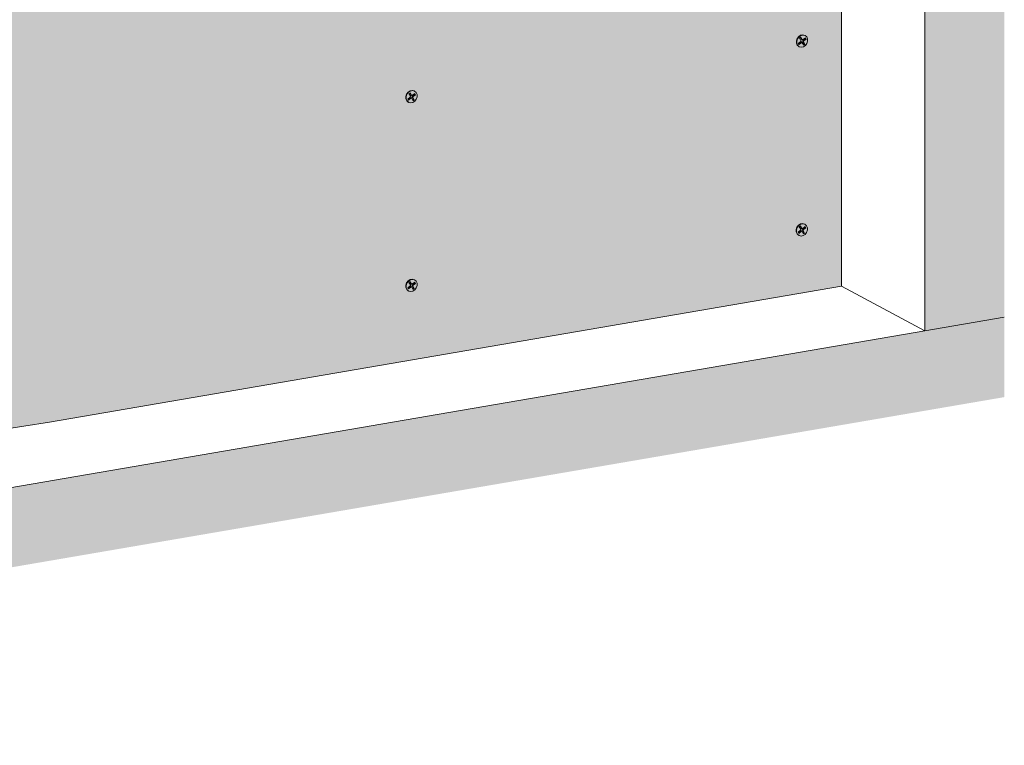
# Model space of a CAD drawing. Units: metres. Extents: x 1671 to 4753, y -1025 to 1243.
# Drawn here: x 2332 to 2953, y -187 to 271 of the extents above; entities that cross this region are included whole.
import ezdxf

# ---------------------------------------------------------------- set-up
doc = ezdxf.new("R2010")
doc.units = ezdxf.units.M
doc.layers.add('Rigips Befestigungen', color=8, linetype='Continuous')
doc.layers.add('Rigips Dämmung', color=3, linetype='Continuous')
doc.layers.add('Rigips Schr Dämmung FH', color=7, linetype='Continuous', true_color=0xeddf9e)
doc.layers.add('Rigips Schr RB FH', color=7, linetype='Continuous', true_color=0xdedede)

msp = doc.modelspace()

# ---------------------------------------------------------------- hatches: boundary and pattern name
at = {"layer": 'Rigips Dämmung'}
h = msp.add_hatch(dxfattribs=at)
h.set_pattern_fill('AR-CONC', color=256, scale=0.2)
h.paths.add_polyline_path([(1897.29, 158.82), (2004.86, 295.29), (2004.86, 333.01), (1849.5, 136.01), (1849.5, -23.52), (1897.29, -15.32)])
h.paths.add_polyline_path([(1849.5, 136.01), (1817.33, 153.03), (1817.33, -42.42), (1818.75, -43.17), (1821.46, -42.7), (1822.26, -44.98), (1822.35, -45.08), (1843.09, -56.05), (1846.42, -55.48), (1846.42, -24.04), (1849.5, -23.52)])
edge = h.paths.add_edge_path()
edge.add_ellipse((2004.56, 332.9), major_axis=(0.272, 0.323), ratio=0.389809, start_angle=274.79756, end_angle=335.18719)
edge.add_ellipse((2004.56, 332.9), major_axis=(0.272, 0.323), ratio=0.389809, start_angle=335.18719, end_angle=364.79756)
edge.add_line((2004.82, 333.23), (2004.28, 333.51))
edge.add_ellipse((2004.55, 333.84), major_axis=(-0.272, -0.323), ratio=0.389809, start_angle=288.56999, end_angle=364.79756, ccw=False)
edge.add_line((2004.34, 333.84), (2004.34, 384.84))
edge.add_line((2004.34, 384.84), (2004.86, 384.93))
edge.add_line((2004.86, 384.93), (2005.85, 384.4))
edge.add_ellipse((2008.81, 384.91), major_axis=(-3.4, 0), ratio=0.301211, start_angle=29.64389, end_angle=119.65746)
edge.add_line((2010.49, 384.02), (2025.27, 386.55))
edge.add_ellipse((2025.07, 386.66), major_axis=(-0.4, 0), ratio=0.301211, start_angle=119.65073, end_angle=136.15936)
edge.add_line((2025.36, 386.57), (2026.61, 387.24))
edge.add_line((2026.61, 387.24), (2026.61, 387.07))
edge.add_line((2026.61, 387.07), (2028.19, 387.06))
edge.add_ellipse((2028.1, 387.18), major_axis=(-0.4, 0), ratio=0.301211, start_angle=103.14201, end_angle=119.65056)
edge.add_line((2028.3, 387.07), (2034.93, 388.21))
edge.add_line((2034.93, 388.21), (2012.23, 400.22))
edge.add_line((2012.23, 400.22), (1972.65, 350))
edge.add_line((1972.65, 350), (1972.65, 349.12))
edge.add_ellipse((1972.58, 348.39), major_axis=(0.272, 0.323), ratio=0.389809, start_angle=305.53652, end_angle=364.83787, ccw=False)
edge.add_line((1972.92, 348.56), (1971.96, 347.34))
edge.add_line((1971.96, 347.34), (1971.11, 347.79))
edge.add_ellipse((1970.85, 347.46), major_axis=(0.272, 0.323), ratio=0.389809, start_angle=4.83787, end_angle=94.81139)
edge.add_line((1970.7, 347.54), (1817.33, 153.03))
edge.add_line((1817.33, 153.03), (1849.5, 136.01))
edge.add_line((1849.5, 136.01), (2004.71, 332.82))
edge = h.paths.add_edge_path()
edge.add_line((2154.58, 523.04), (2122.41, 540.06))
edge.add_line((2122.41, 540.06), (2034.31, 428.33))
edge.add_line((2034.31, 428.33), (2017.21, 406.64))
edge.add_line((2017.21, 406.64), (2018.28, 406.08))
edge.add_line((2018.28, 406.08), (2024.46, 402.81))
edge.add_line((2024.46, 402.81), (2029.14, 400.33))
edge.add_line((2029.14, 400.33), (2029.21, 399.76))
edge.add_ellipse((2029.31, 399.76), major_axis=(-0.1, 0), ratio=0.301211, start_angle=1.96778, end_angle=57.33357)
edge.add_line((2029.25, 399.73), (2030.85, 399.42))
edge.add_line((2030.85, 399.42), (2035.48, 396.97))
edge.add_line((2035.48, 396.97), (2041.67, 393.7))
edge.add_line((2041.67, 393.7), (2046.89, 390.94))
edge.add_ellipse((2042.7, 390.72), major_axis=(-4, 0), ratio=0.301211, start_angle=119.65067, end_angle=180)
edge.add_line((2046.7, 390.72), (2046.7, 386.24))
edge.add_line((2046.7, 386.24), (2066.46, 411.31))
edge.add_line((2066.46, 411.31), (2154.58, 523.04))
edge = h.paths.add_edge_path()
edge.add_line((2275.92, 543.81), (2275.92, 544.26))
edge.add_line((2275.92, 544.26), (2275.87, 544.28))
edge.add_ellipse((2276.13, 544.33), major_axis=(-0.3, 0), ratio=0.301211, start_angle=313.3828, end_angle=389.61037, ccw=False)
edge.add_line((2275.92, 544.39), (2275.92, 566.36))
edge.add_line((2275.92, 566.36), (2244.23, 560.93))
edge.add_line((2244.23, 560.93), (2244.23, 560.47))
edge.add_line((2244.23, 560.47), (2244.56, 560.29))
edge.add_line((2244.56, 560.29), (2243.54, 560.11))
edge.add_line((2243.54, 560.11), (2242.69, 560.56))
edge.add_ellipse((2242.43, 560.52), major_axis=(0.3, 0), ratio=0.301211, start_angle=29.65067, end_angle=119.62419)
edge.add_line((2242.28, 560.59), (2122.41, 540.06))
edge.add_line((2122.41, 540.06), (2154.58, 523.04))
edge.add_line((2154.58, 523.04), (2275.92, 543.81))
h.paths.add_polyline_path([(2276.44, 543.9), (2154.58, 523.04), (2066.46, 411.31), (2046.7, 386.24), (2046.7, 348.37), (2153.42, 483.77), (2276.44, 504.86)])
h.paths.add_polyline_path([(2548.02, 590.47), (2338.04, 554.52), (2318.28, 551.13), (2318.28, 512.03), (2548.02, 551.43)])
edge = h.paths.add_edge_path()
edge.add_line((2547.5, 590.38), (2547.5, 590.82))
edge.add_line((2547.5, 590.82), (2547.45, 590.85))
edge.add_ellipse((2547.71, 590.9), major_axis=(-0.3, 0), ratio=0.301211, start_angle=313.3828, end_angle=389.61037, ccw=False)
edge.add_line((2547.5, 590.96), (2547.5, 612.93))
edge.add_line((2547.5, 612.93), (2515.81, 607.49))
edge.add_line((2515.81, 607.49), (2515.81, 607.03))
edge.add_line((2515.81, 607.03), (2516.15, 606.86))
edge.add_line((2516.15, 606.86), (2515.12, 606.68))
edge.add_line((2515.12, 606.68), (2514.27, 607.13))
edge.add_ellipse((2514.01, 607.08), major_axis=(0.3, 0), ratio=0.301211, start_angle=29.65067, end_angle=119.62419)
edge.add_line((2513.86, 607.16), (2315.99, 573.27))
edge.add_line((2315.99, 573.27), (2318.47, 571.95))
edge.add_ellipse((2314.28, 571.74), major_axis=(-4, 0), ratio=0.301211, start_angle=119.65067, end_angle=180)
edge.add_line((2318.28, 571.74), (2318.28, 551.13))
edge.add_line((2318.28, 551.13), (2338.04, 554.52))
edge.add_line((2338.04, 554.52), (2547.5, 590.38))
edge = h.paths.add_edge_path()
edge.add_line((2798.57, 655.98), (2766.88, 650.54))
edge.add_line((2766.88, 650.54), (2766.88, 650.08))
edge.add_line((2766.88, 650.08), (2767.22, 649.91))
edge.add_line((2767.22, 649.91), (2766.19, 649.73))
edge.add_line((2766.19, 649.73), (2765.34, 650.18))
edge.add_ellipse((2765.08, 650.13), major_axis=(0.3, 0), ratio=0.301211, start_angle=29.65067, end_angle=119.62419)
edge.add_line((2764.94, 650.21), (2587.58, 619.83))
edge.add_line((2587.58, 619.83), (2590.05, 618.52))
edge.add_ellipse((2585.86, 618.3), major_axis=(-4, 0), ratio=0.301211, start_angle=119.65067, end_angle=180)
edge.add_line((2589.86, 618.3), (2589.86, 597.7))
edge.add_line((2589.86, 597.7), (2798.57, 633.43))
edge.add_line((2798.57, 633.43), (2798.57, 633.87))
edge.add_line((2798.57, 633.87), (2798.52, 633.9))
edge.add_ellipse((2798.78, 633.94), major_axis=(-0.3, 0), ratio=0.301211, start_angle=313.3828, end_angle=389.61037, ccw=False)
edge.add_line((2798.57, 634.01), (2798.57, 655.98))
h.paths.add_polyline_path([(2799.09, 633.52), (2589.86, 597.7), (2589.86, 558.6), (2799.09, 594.48)])
at = {"layer": 'Rigips Schr Dämmung FH'}
h = msp.add_hatch(color=256, dxfattribs=at)
h.dxf.hatch_style = 1
h.paths.add_polyline_path([(1897.29, 158.82), (2004.86, 295.29), (2004.86, 333.01), (1849.5, 136.01), (1849.5, -23.52), (1897.29, -15.32)])
h.paths.add_polyline_path([(1849.5, 136.01), (1817.33, 153.03), (1817.33, -42.42), (1818.75, -43.17), (1821.46, -42.7), (1822.26, -44.98), (1822.35, -45.08), (1843.09, -56.05), (1846.42, -55.48), (1846.42, -24.04), (1849.5, -23.52)])
edge = h.paths.add_edge_path()
edge.add_ellipse((2004.56, 332.9), major_axis=(0.272, 0.323), ratio=0.389809, start_angle=274.79756, end_angle=335.18719)
edge.add_ellipse((2004.56, 332.9), major_axis=(0.272, 0.323), ratio=0.389809, start_angle=335.18719, end_angle=364.79756)
edge.add_line((2004.82, 333.23), (2004.28, 333.51))
edge.add_ellipse((2004.55, 333.84), major_axis=(-0.272, -0.323), ratio=0.389809, start_angle=288.56999, end_angle=364.79756, ccw=False)
edge.add_line((2004.34, 333.84), (2004.34, 384.84))
edge.add_line((2004.34, 384.84), (2004.86, 384.93))
edge.add_line((2004.86, 384.93), (2005.85, 384.4))
edge.add_ellipse((2008.81, 384.91), major_axis=(-3.4, 0), ratio=0.301211, start_angle=29.64389, end_angle=119.65746)
edge.add_line((2010.49, 384.02), (2025.27, 386.55))
edge.add_ellipse((2025.07, 386.66), major_axis=(-0.4, 0), ratio=0.301211, start_angle=119.65073, end_angle=136.15936)
edge.add_line((2025.36, 386.57), (2026.61, 387.24))
edge.add_line((2026.61, 387.24), (2026.61, 387.07))
edge.add_line((2026.61, 387.07), (2028.19, 387.06))
edge.add_ellipse((2028.1, 387.18), major_axis=(-0.4, 0), ratio=0.301211, start_angle=103.14201, end_angle=119.65056)
edge.add_line((2028.3, 387.07), (2034.93, 388.21))
edge.add_line((2034.93, 388.21), (2012.23, 400.22))
edge.add_line((2012.23, 400.22), (1972.65, 350))
edge.add_line((1972.65, 350), (1972.65, 349.12))
edge.add_ellipse((1972.58, 348.39), major_axis=(0.272, 0.323), ratio=0.389809, start_angle=305.53652, end_angle=364.83787, ccw=False)
edge.add_line((1972.92, 348.56), (1971.96, 347.34))
edge.add_line((1971.96, 347.34), (1971.11, 347.79))
edge.add_ellipse((1970.85, 347.46), major_axis=(0.272, 0.323), ratio=0.389809, start_angle=4.83787, end_angle=94.81139)
edge.add_line((1970.7, 347.54), (1817.33, 153.03))
edge.add_line((1817.33, 153.03), (1849.5, 136.01))
edge.add_line((1849.5, 136.01), (2004.71, 332.82))
edge = h.paths.add_edge_path()
edge.add_line((2154.58, 523.04), (2122.41, 540.06))
edge.add_line((2122.41, 540.06), (2034.31, 428.33))
edge.add_line((2034.31, 428.33), (2017.21, 406.64))
edge.add_line((2017.21, 406.64), (2018.28, 406.08))
edge.add_line((2018.28, 406.08), (2024.46, 402.81))
edge.add_line((2024.46, 402.81), (2029.14, 400.33))
edge.add_line((2029.14, 400.33), (2029.21, 399.76))
edge.add_ellipse((2029.31, 399.76), major_axis=(-0.1, 0), ratio=0.301211, start_angle=1.96778, end_angle=57.33357)
edge.add_line((2029.25, 399.73), (2030.85, 399.42))
edge.add_line((2030.85, 399.42), (2035.48, 396.97))
edge.add_line((2035.48, 396.97), (2041.67, 393.7))
edge.add_line((2041.67, 393.7), (2046.89, 390.94))
edge.add_ellipse((2042.7, 390.72), major_axis=(-4, 0), ratio=0.301211, start_angle=119.65067, end_angle=180)
edge.add_line((2046.7, 390.72), (2046.7, 386.24))
edge.add_line((2046.7, 386.24), (2066.46, 411.31))
edge.add_line((2066.46, 411.31), (2154.58, 523.04))
edge = h.paths.add_edge_path()
edge.add_line((2275.92, 543.81), (2275.92, 544.26))
edge.add_line((2275.92, 544.26), (2275.87, 544.28))
edge.add_ellipse((2276.13, 544.33), major_axis=(-0.3, 0), ratio=0.301211, start_angle=313.3828, end_angle=389.61037, ccw=False)
edge.add_line((2275.92, 544.39), (2275.92, 566.36))
edge.add_line((2275.92, 566.36), (2244.23, 560.93))
edge.add_line((2244.23, 560.93), (2244.23, 560.47))
edge.add_line((2244.23, 560.47), (2244.56, 560.29))
edge.add_line((2244.56, 560.29), (2243.54, 560.11))
edge.add_line((2243.54, 560.11), (2242.69, 560.56))
edge.add_ellipse((2242.43, 560.52), major_axis=(0.3, 0), ratio=0.301211, start_angle=29.65067, end_angle=119.62419)
edge.add_line((2242.28, 560.59), (2122.41, 540.06))
edge.add_line((2122.41, 540.06), (2154.58, 523.04))
edge.add_line((2154.58, 523.04), (2275.92, 543.81))
h.paths.add_polyline_path([(2276.44, 543.9), (2154.58, 523.04), (2066.46, 411.31), (2046.7, 386.24), (2046.7, 348.37), (2153.42, 483.77), (2276.44, 504.86)])
h.paths.add_polyline_path([(2548.02, 590.47), (2338.04, 554.52), (2318.28, 551.13), (2318.28, 512.03), (2548.02, 551.43)])
edge = h.paths.add_edge_path()
edge.add_line((2547.5, 590.38), (2547.5, 590.82))
edge.add_line((2547.5, 590.82), (2547.45, 590.85))
edge.add_ellipse((2547.71, 590.9), major_axis=(-0.3, 0), ratio=0.301211, start_angle=313.3828, end_angle=389.61037, ccw=False)
edge.add_line((2547.5, 590.96), (2547.5, 612.93))
edge.add_line((2547.5, 612.93), (2515.81, 607.49))
edge.add_line((2515.81, 607.49), (2515.81, 607.03))
edge.add_line((2515.81, 607.03), (2516.15, 606.86))
edge.add_line((2516.15, 606.86), (2515.12, 606.68))
edge.add_line((2515.12, 606.68), (2514.27, 607.13))
edge.add_ellipse((2514.01, 607.08), major_axis=(0.3, 0), ratio=0.301211, start_angle=29.65067, end_angle=119.62419)
edge.add_line((2513.86, 607.16), (2315.99, 573.27))
edge.add_line((2315.99, 573.27), (2318.47, 571.95))
edge.add_ellipse((2314.28, 571.74), major_axis=(-4, 0), ratio=0.301211, start_angle=119.65067, end_angle=180)
edge.add_line((2318.28, 571.74), (2318.28, 551.13))
edge.add_line((2318.28, 551.13), (2338.04, 554.52))
edge.add_line((2338.04, 554.52), (2547.5, 590.38))
edge = h.paths.add_edge_path()
edge.add_line((2798.57, 655.98), (2766.88, 650.54))
edge.add_line((2766.88, 650.54), (2766.88, 650.08))
edge.add_line((2766.88, 650.08), (2767.22, 649.91))
edge.add_line((2767.22, 649.91), (2766.19, 649.73))
edge.add_line((2766.19, 649.73), (2765.34, 650.18))
edge.add_ellipse((2765.08, 650.13), major_axis=(0.3, 0), ratio=0.301211, start_angle=29.65067, end_angle=119.62419)
edge.add_line((2764.94, 650.21), (2587.58, 619.83))
edge.add_line((2587.58, 619.83), (2590.05, 618.52))
edge.add_ellipse((2585.86, 618.3), major_axis=(-4, 0), ratio=0.301211, start_angle=119.65067, end_angle=180)
edge.add_line((2589.86, 618.3), (2589.86, 597.7))
edge.add_line((2589.86, 597.7), (2798.57, 633.43))
edge.add_line((2798.57, 633.43), (2798.57, 633.87))
edge.add_line((2798.57, 633.87), (2798.52, 633.9))
edge.add_ellipse((2798.78, 633.94), major_axis=(-0.3, 0), ratio=0.301211, start_angle=313.3828, end_angle=389.61037, ccw=False)
edge.add_line((2798.57, 634.01), (2798.57, 655.98))
h.paths.add_polyline_path([(2799.09, 633.52), (2589.86, 597.7), (2589.86, 558.6), (2799.09, 594.48)])
at = {"layer": 'Rigips Schr RB FH', "true_color": 0xf2f2f2}
h = msp.add_hatch(color=7, dxfattribs=at)
h.dxf.hatch_style = 1
h.paths.add_polyline_path([(2953.43, 1242.95), (2903.23, 1234.35), (2903.23, 75.03), (2953.43, 83.64)])
h.paths.add_polyline_path([(2953.43, 83.64), (2903.23, 75.03), (1671.16, -136.22), (1671.16, -186.72), (2953.43, 33.14)])
at = {"layer": 'Rigips Schr RB FH'}
h = msp.add_hatch(color=256, dxfattribs=at)
h.dxf.hatch_style = 1
edge = h.paths.add_edge_path()
edge.add_ellipse((2284.16, 508.78), major_axis=(18.9, 0), ratio=0.301211, start_angle=312.43164, end_angle=352.17449, ccw=False)
edge.add_line((2296.92, 504.58), (2263.64, 498.33))
edge.add_line((2263.64, 498.33), (2159.6, 480.49))
edge.add_line((2159.6, 480.49), (1903.48, 155.55))
edge.add_line((1903.48, 155.55), (1903.48, -59.27))
edge.add_line((1903.48, -59.27), (2263.64, 2.48))
edge.add_line((2263.64, 2.48), (2296.92, 8.73))
edge.add_ellipse((2284.16, 12.93), major_axis=(18.9, 0), ratio=0.301211, start_angle=312.43164, end_angle=352.17449)
edge.add_line((2302.89, 12.16), (2302.89, 508.01))
edge = h.paths.add_edge_path()
edge.add_line((2850.59, 103.12), (2850.59, 601.92))
edge.add_ellipse((2831.86, 602.69), major_axis=(18.9, 0), ratio=0.301211, start_angle=312.43164, end_angle=352.17449, ccw=False)
edge.add_line((2844.62, 598.49), (2811.34, 592.24))
edge.add_line((2811.34, 592.24), (2350.55, 513.23))
edge.add_line((2350.55, 513.23), (2315.72, 507.81))
edge.add_ellipse((2310.24, 513.25), major_axis=(18.9, 0), ratio=0.301211, start_angle=247.12685, end_angle=286.86971, ccw=False)
edge.add_line((2302.89, 508.01), (2302.89, 12.16))
edge.add_ellipse((2310.24, 17.4), major_axis=(18.9, 0), ratio=0.301211, start_angle=247.12685, end_angle=286.86971)
edge.add_line((2315.72, 11.96), (2350.55, 17.38))
edge.add_line((2350.55, 17.38), (2850.59, 103.12))

# ---------------------------------------------------------------- linework, layer by layer
at = {"color": 0, "linetype": 'Continuous', "lineweight": 0, "extrusion": (0, 0.953558, 0.301211)}
for p, q in [((2903.23, 75.03), (2903.23, 1234.35)), ((2850.59, 103.12), (2903.23, 75.03)), ((2953.43, 83.64), (2903.23, 75.03)), ((1671.16, -136.22), (2903.23, 75.03))]:
    msp.add_line(p, q, dxfattribs=at)
at = {"linetype": 'Continuous', "lineweight": 0, "extrusion": (0, 0.953558, 0.301211)}
for p, q in [((2850.59, 601.92), (2850.59, 103.12)), ((2350.55, 17.38), (2850.59, 103.12)), ((2315.72, 11.96), (2350.55, 17.38))]:
    msp.add_line(p, q, dxfattribs=at)
at = {"layer": 'Rigips Befestigungen', "linetype": 'Continuous', "lineweight": 0, "extrusion": (0, 0.953558, 0.301211)}
for p, q in [((2827.47, 261.6), (2827.72, 261.46)), ((2823.37, 256.49), (2824.88, 257.7)), ((2823.81, 255.74), (2823.37, 256.49)), ((2823.61, 256.09), (2824.97, 257.18)), ((2825.31, 256.95), (2823.81, 255.74)), ((2824.17, 259.88), (2824.92, 260.49)), ((2825.04, 258.38), (2824.17, 259.88)), ((2825.43, 259.06), (2824.7, 260.31)), ((2824.92, 260.49), (2825.8, 258.96)), ((2825.31, 256.95), (2824.97, 257.18)), ((2825.8, 258.96), (2825.43, 259.06)), ((2825.85, 256.95), (2825.62, 257.18)), ((2826.05, 258.79), (2825.73, 258.84)), ((2826.78, 255.37), (2825.91, 256.88)), ((2826.67, 257.46), (2826.3, 257.55)), ((2827.11, 256.15), (2826.3, 257.55)), ((2826.39, 258.88), (2827.84, 260)), ((2826.5, 258.38), (2827.83, 259.4)), ((2826.84, 258.15), (2826.5, 258.38)), ((2826.57, 255.72), (2827.11, 256.15)), ((2826.67, 257.46), (2827.53, 255.98)), ((2827.53, 255.98), (2826.78, 255.37)), ((2828.25, 259.23), (2826.84, 258.15)), ((2827.53, 255.98), (2827.11, 256.15)), ((2827.83, 259.4), (2827.61, 259.82)), ((2828.25, 259.23), (2827.83, 259.4)), ((2827.84, 260), (2828.25, 259.23)), ((2823.73, 254.52), (2823.98, 254.39)), ((2577.57, 224.78), (2578.33, 225.39)), ((2578.44, 223.28), (2577.57, 224.78)), ((2578.83, 223.96), (2578.11, 225.21)), ((2578.33, 225.39), (2579.21, 223.87)), ((2579.21, 223.87), (2578.83, 223.96)), ((2579.79, 223.79), (2581.24, 224.9)), ((2579.9, 223.29), (2581.22, 224.29)), ((2581.66, 224.13), (2580.25, 223.05)), ((2580.88, 226.5), (2581.12, 226.37)), ((2581.22, 224.34), (2581.01, 224.72)), ((2581.66, 224.13), (2581.23, 224.31)), ((2581.24, 224.9), (2581.66, 224.13)), ((2576.78, 221.39), (2578.28, 222.6)), ((2577.21, 220.64), (2576.78, 221.39)), ((2577.01, 220.99), (2578.38, 222.09)), ((2577.14, 219.43), (2577.38, 219.3)), ((2578.72, 221.85), (2577.21, 220.64)), ((2578.72, 221.85), (2578.38, 222.09)), ((2579.26, 221.85), (2579.03, 222.09)), ((2579.45, 223.69), (2579.13, 223.75)), ((2580.18, 220.28), (2579.31, 221.78)), ((2580.08, 222.36), (2579.7, 222.46)), ((2580.51, 221.05), (2579.7, 222.46)), ((2580.25, 223.05), (2579.9, 223.29)), ((2579.98, 220.63), (2580.51, 221.05)), ((2580.08, 222.36), (2580.93, 220.88)), ((2580.93, 220.88), (2580.18, 220.28)), ((2580.93, 220.88), (2580.51, 221.05)), ((2823.22, 137.29), (2824.72, 138.5)), ((2823.65, 136.54), (2823.22, 137.29)), ((2823.45, 136.89), (2824.82, 137.99)), ((2825.16, 137.75), (2823.65, 136.54)), ((2824.01, 140.69), (2824.77, 141.29)), ((2824.88, 139.18), (2824.01, 140.69)), ((2825.27, 139.86), (2824.55, 141.11)), ((2824.77, 141.29), (2825.65, 139.77)), ((2825.16, 137.75), (2824.82, 137.99)), ((2825.65, 139.77), (2825.27, 139.86)), ((2825.7, 137.75), (2825.47, 137.99)), ((2825.89, 139.59), (2825.57, 139.65)), ((2826.62, 136.18), (2825.75, 137.68)), ((2826.52, 138.27), (2826.14, 138.36)), ((2826.95, 136.96), (2826.14, 138.36)), ((2826.23, 139.69), (2827.68, 140.8)), ((2826.35, 139.19), (2827.67, 140.21)), ((2826.69, 138.95), (2826.35, 139.19)), ((2826.42, 136.53), (2826.95, 136.96)), ((2826.52, 138.27), (2827.37, 136.78)), ((2827.37, 136.78), (2826.62, 136.18)), ((2828.1, 140.03), (2826.69, 138.95)), ((2827.37, 136.78), (2826.95, 136.96)), ((2827.32, 142.4), (2827.56, 142.27)), ((2827.67, 140.21), (2827.45, 140.62)), ((2828.1, 140.03), (2827.67, 140.21)), ((2827.68, 140.8), (2828.1, 140.03)), ((2823.58, 135.33), (2823.82, 135.2)), ((2577.57, 105.59), (2578.33, 106.19)), ((2578.83, 104.76), (2578.11, 106.02)), ((2578.33, 106.19), (2579.21, 104.67)), ((2579.79, 104.59), (2581.24, 105.7)), ((2580.88, 107.3), (2581.12, 107.17)), ((2581.24, 105.7), (2581.66, 104.94)), ((2576.78, 102.2), (2578.28, 103.41)), ((2577.21, 101.44), (2576.78, 102.2)), ((2577.01, 101.79), (2578.38, 102.89)), ((2577.14, 100.23), (2577.38, 100.1)), ((2578.72, 102.66), (2577.21, 101.44)), ((2578.44, 104.09), (2577.57, 105.59)), ((2578.72, 102.66), (2578.38, 102.89)), ((2579.21, 104.67), (2578.83, 104.76)), ((2579.26, 102.66), (2579.03, 102.89)), ((2579.45, 104.5), (2579.13, 104.55)), ((2580.18, 101.08), (2579.31, 102.58)), ((2580.08, 103.17), (2579.7, 103.26)), ((2580.51, 101.86), (2579.7, 103.26)), ((2579.9, 104.09), (2581.22, 105.1)), ((2580.25, 103.85), (2579.9, 104.09)), ((2579.98, 101.43), (2580.51, 101.86)), ((2580.08, 103.17), (2580.93, 101.69)), ((2580.93, 101.69), (2580.18, 101.08)), ((2581.66, 104.94), (2580.25, 103.85)), ((2580.93, 101.69), (2580.51, 101.86)), ((2581.22, 105.15), (2581.01, 105.53)), ((2581.66, 104.94), (2581.23, 105.11))]:
    msp.add_line(p, q, dxfattribs=at)
at = {"layer": 'Rigips Befestigungen', "linetype": 'Continuous', "lineweight": 0}
for centre, major_axis, start_param, end_param in [((2825.6, 258.06), (-1.87, -3.54), 3.141593, 6.283185), ((2824.66, 258.07), (-0.234, -0.442), 1.091859, 2.662655), ((2825.23, 256.73), (0.283, 0.535), 6.019053, 7.375044), ((2825.53, 256.57), (-0.234, -0.442), 2.662655, 4.233451), ((2825.88, 259.42), (0.283, 0.535), 2.662655, 3.405725), ((2826.18, 259.27), (-0.234, -0.442), 5.804248, 7.348943), ((2826.75, 257.92), (0.283, 0.535), 1.065758, 2.662655), ((2827.05, 257.76), (-0.234, -0.442), 4.20735, 5.804248), ((2579.01, 222.96), (-1.87, -3.54), 3.141593, 6.283185), ((2579.29, 224.33), (0.283, 0.535), 2.662655, 3.405725), ((2579.58, 224.17), (-0.234, -0.442), 5.804248, 7.348943), ((2578.07, 222.98), (-0.234, -0.442), 1.091859, 2.662655), ((2578.64, 221.63), (0.283, 0.535), 6.019053, 7.375044), ((2578.94, 221.48), (-0.234, -0.442), 2.662655, 4.233451), ((2580.16, 222.82), (0.283, 0.535), 1.065758, 2.662655), ((2580.45, 222.67), (-0.234, -0.442), 4.20735, 5.804248), ((2825.45, 138.87), (-1.87, -3.54), 3.141593, 6.283185), ((2824.51, 138.88), (-0.234, -0.442), 1.091859, 2.662655), ((2825.08, 137.53), (0.283, 0.535), 6.019053, 7.375044), ((2825.38, 137.38), (-0.234, -0.442), 2.662655, 4.233451), ((2825.73, 140.23), (0.283, 0.535), 2.662655, 3.405725), ((2826.02, 140.07), (-0.234, -0.442), 5.804248, 7.348943), ((2826.6, 138.73), (0.283, 0.535), 1.065758, 2.662655), ((2826.89, 138.57), (-0.234, -0.442), 4.20735, 5.804248), ((2579.01, 103.77), (-1.87, -3.54), 3.141593, 6.283185), ((2578.07, 103.78), (-0.234, -0.442), 1.091859, 2.662655), ((2578.64, 102.44), (0.283, 0.535), 6.019053, 7.375044), ((2578.94, 102.28), (-0.234, -0.442), 2.662655, 4.233451), ((2579.29, 105.13), (0.283, 0.535), 2.662655, 3.405725), ((2579.58, 104.97), (-0.234, -0.442), 5.804248, 7.348943), ((2580.16, 103.63), (0.283, 0.535), 1.065758, 2.662655), ((2580.45, 103.47), (-0.234, -0.442), 4.20735, 5.804248)]:
    msp.add_ellipse(centre, major_axis=major_axis, ratio=0.828697, start_param=start_param, end_param=end_param, dxfattribs=at)
for centre in [(2825.85, 257.93), (2579.25, 222.83), (2825.69, 138.73), (2579.25, 103.64)]:
    msp.add_ellipse(centre, major_axis=(1.87, 3.54), ratio=0.828697, dxfattribs=at)

doc.saveas('drawing.dxf')
